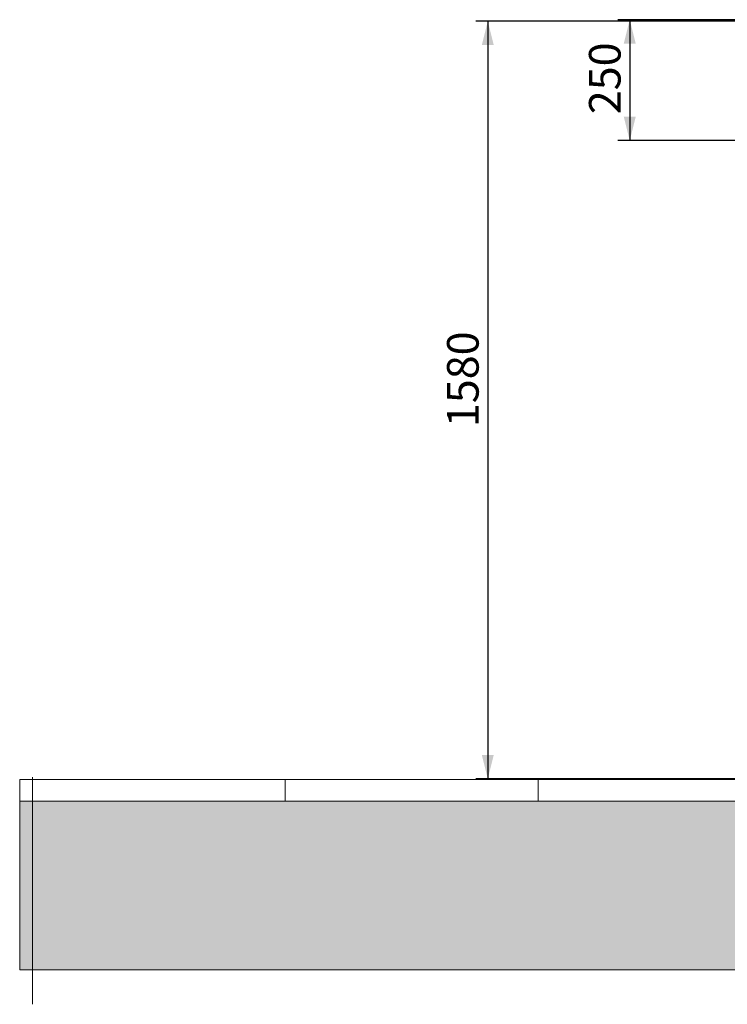
# Model space of a CAD drawing. Units: millimetres. Extents: x -1 to 298, y 5 to 200.
# Drawn here: x -1 to 58, y 5 to 88 of the extents above; entities that cross this region are included whole.
import ezdxf

# ---------------------------------------------------------------- set-up
doc = ezdxf.new("R2010")
doc.units = ezdxf.units.MM
doc.layers.add('ADAMA', color=7, linetype='Continuous')
doc.layers.add('FORMAT', color=7, linetype='Continuous')
doc.styles.add('SLDTEXTSTYLE1', font='TXT', dxfattribs={"width": 0.7})
doc.dimstyles.new('SLDDIMSTYLE1', dxfattribs={"dimtxt": 2.645833, "dimasz": 2, "dimexe": 0, "dimexo": 0.0625, "dimgap": 0.661458, "dimtad": 1, "dimdec": 1, "dimlfac": 25, "dimrnd": 1e-09, "dimzin": 12, "dimdsep": 46, "dimtxsty": 'SLDTEXTSTYLE1', "dimsah": 1, "dimcen": 0.09, "dimadec": 0, "dimazin": 3, "dimtfac": 1, "dimtdec": 1, "dimtofl": 0, "dimtmove": 0, "dimatfit": 3, "dimfxl": 0, "dimfrac": 2, "dimtolj": 1, "dimtzin": 12, "dimarcsym": 0})

# ---------------------------------------------------------------- blocks, each defined once
blk = doc.blocks.new('SW_HATCH_0')
at = {"color": 0, "linetype": 'Continuous', "lineweight": 18}
for p, q in [((0, 0), (0, 1.803)), ((21.167, 0), (21.167, 1.803)), ((42.333, 0), (42.333, 1.803))]:
    blk.add_line(p, q, dxfattribs=at)
blk = doc.blocks.new('_D_2')
at = {"layer": 'ADAMA', "color": 7}
for p, q in [((60.424, 87.678), (37.118, 87.678)), ((38.118, 87.678), (38.118, 24.268)), ((97.744, 24.268), (37.118, 24.268))]:
    blk.add_line(p, q, dxfattribs=at)
for points in [[(38.118, 87.678), (37.618, 85.678), (38.618, 85.678)], [(38.118, 24.268), (38.618, 26.268), (37.618, 26.268)]]:
    blk.add_solid(points, dxfattribs=at)
at = {"layer": 'ADAMA', "color": 7, "insert": (34.707, 53.702), "char_height": 2.6458, "attachment_point": 1, "rotation": 90, "style": 'SLDTEXTSTYLE1'}
blk.add_mtext('1580', dxfattribs=at)
blk = doc.blocks.new('_D_3')
at = {"layer": 'ADAMA', "color": 7}
for p, q in [((60.424, 87.808), (49, 87.808)), ((50, 87.808), (50, 77.688)), ((60.664, 77.688), (49, 77.688))]:
    blk.add_line(p, q, dxfattribs=at)
for points in [[(50, 87.808), (49.5, 85.808), (50.5, 85.808)], [(50, 77.688), (50.5, 79.688), (49.5, 79.688)]]:
    blk.add_solid(points, dxfattribs=at)
at = {"layer": 'ADAMA', "color": 7, "insert": (46.589, 79.896), "char_height": 2.6458, "attachment_point": 1, "rotation": 90, "style": 'SLDTEXTSTYLE1'}
blk.add_mtext('250', dxfattribs=at)

msp = doc.modelspace()

# ---------------------------------------------------------------- hatches: boundary and pattern name
at = {"layer": 'ADAMA'}
h = msp.add_hatch(dxfattribs=at)
h.set_pattern_fill('DOTS', color=256, scale=1.66667, style=0)
h.paths.add_polyline_path([(298.2098, 22.4046), (-1.066, 22.4046), (-1.066, 8.2692), (298.2098, 8.2692)], flags=0)

# ---------------------------------------------------------------- linework, layer by layer
at = {"layer": 'ADAMA', "color": 7, "lineweight": 18}
for p, q in [((-1.066, 24.2077), (-1.066, 22.4046)), ((0.0051, 23.086), (0.0051, 21.406)), ((298.2098, 22.4046), (-1.066, 22.4046)), ((-1.066, 22.4046), (-1.066, 8.2692)), ((0.0035, 21.406), (0.0035, 5.3925)), ((298.2098, 8.2692), (-1.066, 8.2692))]:
    msp.add_line(p, q, dxfattribs=at)
at = {"layer": 'FORMAT', "color": 7, "lineweight": 18}
for p, q in [((298.2098, 24.2077), (-1.066, 24.2077)), ((0.0035, 24.402), (0.0035, 5.3925))]:
    msp.add_line(p, q, dxfattribs=at)

# ---------------------------------------------------------------- block references
at = {"color": 7, "linetype": 'Continuous', "lineweight": 18}
msp.add_blockref('SW_HATCH_0', (0, 22.4046), dxfattribs=at)

# ---------------------------------------------------------------- dimensions: what is measured, and where the dimension line sits
at = {"layer": 'ADAMA', "color": 7}
for base, p1, p2, text, picture, middle in [((38.1181, 24.2683), (61.4244, 87.6783), (98.7444, 24.2683), '1580', '_D_2', (38.1181, 57.2787)), ((50, 77.6883), (61.4244, 87.8079), (61.6644, 77.6883), '250', '_D_3', (50, 82.5783))]:
    dim = msp.add_linear_dim(base=base, p1=p1, p2=p2, angle=90, text=text, dimstyle='SLDDIMSTYLE1', dxfattribs=at)
    dim.commit()
    dim.dimension.update_dxf_attribs({"geometry": picture, "text_midpoint": middle, "dimtype": 160})

doc.saveas('drawing.dxf')
